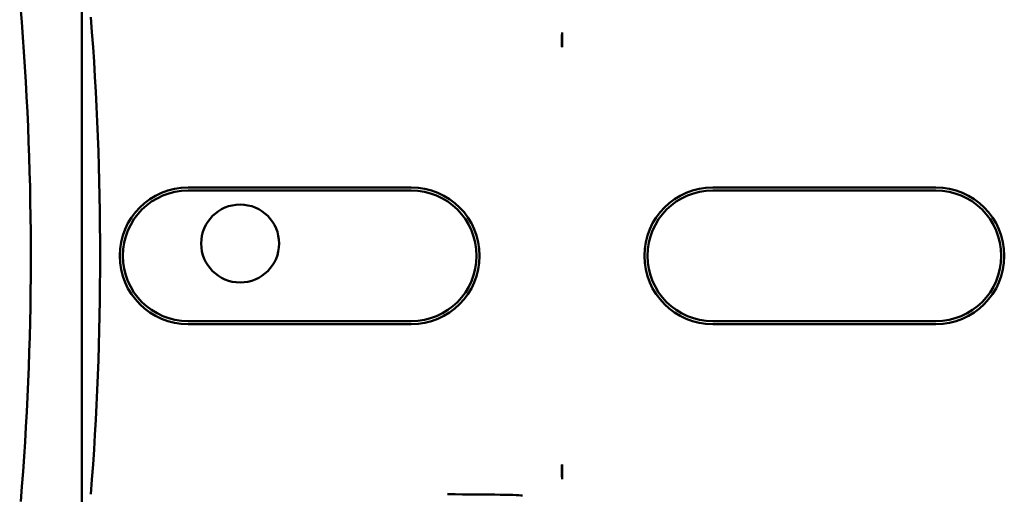
# Model space of a CAD drawing. Units: inches. Extents: x 2 to 108, y 1 to 84.
# Drawn here: x 74 to 76, y 45 to 46 of the extents above; entities that cross this region are included whole.
import ezdxf

# ---------------------------------------------------------------- set-up
doc = ezdxf.new("R2010")
doc.units = ezdxf.units.IN
doc.header["$LTSCALE"] = 5
doc.header["$MEASUREMENT"] = 0
doc.layers.add('Visible (ANSI)', color=7, linetype='Continuous', lineweight=50)

msp = doc.modelspace()

# ---------------------------------------------------------------- linework, layer by layer
at = {"layer": 'Visible (ANSI)'}
for p, q in [((74.4125, 49.0465), (74.4125, 44.4495)), ((74.4125, 44.4495), (74.4125, 49.0465)), ((75.2132, 46.1259), (75.2132, 46.1016)), ((74.5897, 45.8677), (74.9617, 45.8677)), ((75.4647, 45.8677), (75.8367, 45.8677)), ((74.9617, 45.8625), (74.5897, 45.8625)), ((75.8367, 45.8625), (75.4647, 45.8625)), ((74.5897, 45.6445), (74.9617, 45.6445)), ((74.9617, 45.6394), (74.5897, 45.6394)), ((75.4647, 45.6445), (75.8367, 45.6445)), ((75.8367, 45.6394), (75.4647, 45.6394)), ((75.2132, 45.4055), (75.2132, 45.3811))]:
    msp.add_line(p, q, dxfattribs=at)
msp.add_circle((74.6764, 45.774), 0.065, dxfattribs=at)
for centre, radius, start, end in [((69.3057, 45.7535), 5.0216, 355.3167, 4.4544), ((69.3057, 45.7535), 5.1372, 355.5574, 4.4426), ((74.5897, 45.7535), 0.1141, 90, 270), ((74.9617, 45.7535), 0.1141, 270, 90), ((75.4647, 45.7535), 0.1141, 90, 270), ((75.8367, 45.7535), 0.1141, 270, 90), ((74.5897, 45.7535), 0.109, 90, 270), ((74.9617, 45.7535), 0.109, 270, 90), ((75.4647, 45.7535), 0.109, 90, 270), ((75.8367, 45.7535), 0.109, 270, 90)]:
    msp.add_arc(centre, radius, start, end, dxfattribs=at)
for centre, major_axis, ratio, start_param, end_param in [((64.4906, 45.8403), (9.8307, 0), 0.71325, 0.043263, 0.050527), ((75.0222, 45.3534), (-0.125, 0), 0.017455, 3.159046, 4.712389)]:
    msp.add_ellipse(centre, major_axis=major_axis, ratio=ratio, start_param=start_param, end_param=end_param, dxfattribs=at)
for points, knots in [([(75.2132, 46.1259), (75.213, 46.1174), (75.213, 46.1105), (75.2131, 46.1052), (75.2131, 46.1039), (75.2131, 46.1027), (75.2132, 46.1016)], [4.9094551, 4.9094551, 4.9094551, 4.9094551, 5.1085416, 5.1085416, 5.1085416, 5.1571309, 5.1571309, 5.1571309, 5.1571309]), ([(75.2132, 46.1016), (75.2132, 46.1027), (75.2133, 46.1039), (75.2133, 46.1052), (75.2134, 46.1105), (75.2134, 46.1174), (75.2132, 46.1259)], [5.7089517, 5.7089517, 5.7089517, 5.7089517, 5.757541, 5.757541, 5.757541, 5.9566275, 5.9566275, 5.9566275, 5.9566275]), ([(75.2132, 45.4055), (75.2131, 45.4044), (75.2131, 45.4032), (75.2131, 45.4019), (75.213, 45.3966), (75.213, 45.3896), (75.2132, 45.3811)], [5.7089517, 5.7089517, 5.7089517, 5.7089517, 5.757541, 5.757541, 5.757541, 5.9566275, 5.9566275, 5.9566275, 5.9566275]), ([(75.2132, 45.3811), (75.2134, 45.3896), (75.2134, 45.3966), (75.2133, 45.4019), (75.2133, 45.4032), (75.2132, 45.4044), (75.2132, 45.4055)], [4.9094551, 4.9094551, 4.9094551, 4.9094551, 5.1085416, 5.1085416, 5.1085416, 5.1571309, 5.1571309, 5.1571309, 5.1571309])]:
    msp.add_open_spline(points, degree=3, knots=knots, dxfattribs=at)

doc.saveas('drawing.dxf')
